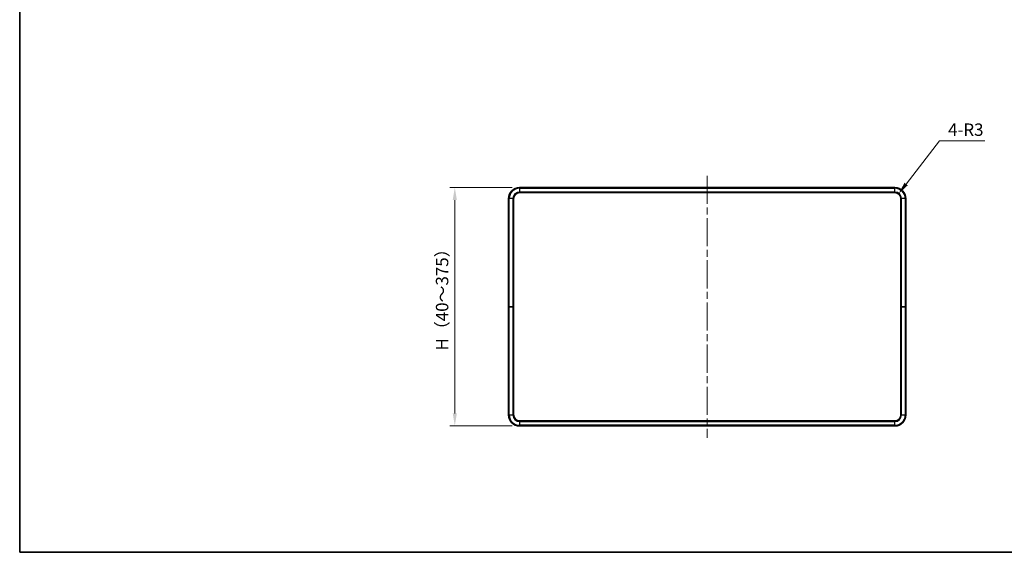
# Model space of a CAD drawing. Units: millimetres. Extents: x 36 to 3781, y 20 to 723.
# Drawn here: x 1024 to 1520, y 20 to 288 of the extents above; entities that cross this region are included whole.
import ezdxf

# ---------------------------------------------------------------- set-up
doc = ezdxf.new("R2010")
doc.units = ezdxf.units.MM
doc.header["$LTSCALE"] = 2.5
doc.linetypes.add('CHAIN', pattern=[0.3543, 0.2362, -0.0295, 0.0591, -0.0295])
doc.layers.get('Defpoints').update_dxf_attribs({"lineweight": 25})
for name, color, linetype, lineweight in [('Border (ISO)', 7, 'Continuous', 35), ('Centerline (ISO)', 131, 'Continuous', 18), ('Dimension (ISO)', 7, 'Continuous', 18), ('Dimension (ISO) @ 1', 7, 'Continuous', 18), ('Visible (ISO)', 7, 'Continuous', 35), ('Visible Narrow (ISO)', 7, 'Continuous', 25)]:
    doc.layers.add(name, color=color, linetype=linetype, lineweight=lineweight)
doc.styles.add('Note Text (TK)', font='txt')
doc.dimstyles.new('Default - Method 1b (TK)', dxfattribs={"dimscale": 2.5, "dimtxt": 2.5, "dimasz": 2.5, "dimexe": 1, "dimexo": 1.5, "dimgap": 1, "dimtad": 1, "dimtoh": 1, "dimrnd": 1e-08, "dimdsep": 46, "dimtxsty": 'Note Text (TK)', "dimcen": 0.09, "dimdle": 5, "dimclrd": 100, "dimclre": 100, "dimclrt": 7, "dimadec": 1, "dimazin": 1, "dimtfac": 1, "dimtmove": 0, "dimatfit": 3, "dimfxl": 1, "dimtolj": 1, "dimlwd": -1, "dimlwe": -1, "dimarcsym": 0})

# ---------------------------------------------------------------- blocks, each defined once
blk = doc.blocks.new('図面枠 tk図枠')
at = {"layer": 'Border (ISO)'}
for p, q in [((14.5, 289), (14.5, 8)), ((14.5, 8), (405.5, 8))]:
    blk.add_line(p, q, dxfattribs=at)
blk = doc.blocks.new('*D32')
at = {"layer": 'Defpoints', "color": 0}
for p in [(1275.45, 203.67), (1242.85, 83.67), (1275.45, 83.67)]:
    blk.add_point(p, dxfattribs=at)
at = {"layer": 'Dimension (ISO)', "color": 100}
for p, q in [((1271.7, 203.67), (1240.35, 203.67)), ((1242.85, 197.42), (1242.85, 89.92)), ((1271.7, 83.67), (1240.35, 83.67))]:
    blk.add_line(p, q, dxfattribs=at)
for points in [[(1241.81, 197.42), (1243.9, 197.42), (1242.85, 203.67)], [(1241.81, 89.92), (1243.9, 89.92), (1242.85, 83.67)]]:
    blk.add_solid(points, dxfattribs=at)
at = {"layer": 'Dimension (ISO)', "color": 7, "insert": (1236.45, 119.75), "char_height": 6.25, "attachment_point": 4, "rotation": 90, "style": 'Note Text (TK)'}
blk.add_mtext('\\A1; H（40～375）', dxfattribs=at)
blk = doc.blocks.new('*D33')
at = {"layer": 'Defpoints', "color": 0}
for p in [(1466.29, 200.54), (1464.45, 198.17)]:
    blk.add_point(p, dxfattribs=at)
at = {"layer": 'Dimension (ISO)', "color": 100}
for p, q in [((1486.9, 227.25), (1470.11, 205.49)), ((1509.78, 227.25), (1486.9, 227.25))]:
    blk.add_line(p, q, dxfattribs=at)
blk.add_solid([(1469.28, 206.13), (1470.93, 204.86), (1466.29, 200.54)], dxfattribs=at)
at = {"layer": 'Dimension (ISO)', "color": 7, "insert": (1491.24, 232.87), "char_height": 6.25, "attachment_point": 4, "style": 'Note Text (TK)'}
blk.add_mtext('\\A1;4-R3', dxfattribs=at)

msp = doc.modelspace()

# ---------------------------------------------------------------- linework, layer by layer
at = {"layer": 'Centerline (ISO)', "linetype": 'CHAIN', "ltscale": 23.990969}
msp.add_line((1369.9543, 209.6199), (1369.9543, 77.7199), dxfattribs=at)
at = {"layer": 'Visible (ISO)'}
for p, q in [((1464.4543, 203.6699), (1275.4543, 203.6699)), ((1275.4543, 201.1699), (1464.4543, 201.1699)), ((1269.9543, 198.1699), (1269.9543, 143.6699)), ((1272.4543, 143.6699), (1272.4543, 198.1699)), ((1467.4543, 198.1699), (1467.4543, 143.6699)), ((1469.9543, 143.6699), (1469.9543, 198.1699)), ((1270.2543, 143.6699), (1269.9543, 143.6699)), ((1269.9543, 143.6699), (1269.9543, 89.1699)), ((1269.9543, 143.6699), (1270.2543, 143.6699)), ((1272.1543, 143.6699), (1270.2543, 143.6699)), ((1272.1543, 143.6699), (1270.2543, 143.6699)), ((1272.4543, 143.6699), (1272.1543, 143.6699)), ((1272.1543, 143.6699), (1272.4543, 143.6699)), ((1272.4543, 89.1699), (1272.4543, 143.6699)), ((1467.7543, 143.6699), (1467.4543, 143.6699)), ((1467.4543, 143.6699), (1467.7543, 143.6699)), ((1467.4543, 143.6699), (1467.4543, 89.1699)), ((1467.7543, 143.6699), (1469.6543, 143.6699)), ((1467.7543, 143.6699), (1469.6543, 143.6699)), ((1469.9543, 143.6699), (1469.6543, 143.6699)), ((1469.6543, 143.6699), (1469.9543, 143.6699)), ((1469.9543, 89.1699), (1469.9543, 143.6699)), ((1464.4543, 86.1699), (1275.4543, 86.1699)), ((1275.4543, 83.6699), (1464.4543, 83.6699))]:
    msp.add_line(p, q, dxfattribs=at)
for centre, radius, start, end in [((1275.4543, 198.1699), 5.5, 90, 180), ((1464.4543, 198.1699), 5.5, 0, 90), ((1275.4543, 198.1699), 3, 90, 180), ((1464.4543, 198.1699), 3, 0, 90), ((1275.4543, 89.1699), 5.5, 180, 270), ((1275.4543, 89.1699), 3, 180, 270), ((1464.4543, 89.1699), 3, 270, 0), ((1464.4543, 89.1699), 5.5, 270, 0)]:
    msp.add_arc(centre, radius, start, end, dxfattribs=at)
at = {"layer": 'Visible Narrow (ISO)'}
for p, q in [((1275.4543, 203.3699), (1275.4543, 203.6699)), ((1275.4543, 203.3699), (1464.4543, 203.3699)), ((1275.4543, 203.3699), (1275.4543, 201.4699)), ((1464.4543, 203.3699), (1464.4543, 203.6699)), ((1464.4543, 201.4699), (1464.4543, 203.3699)), ((1464.4543, 201.4699), (1275.4543, 201.4699)), ((1275.4543, 201.1699), (1275.4543, 201.4699)), ((1464.4543, 201.1699), (1464.4543, 201.4699)), ((1270.2543, 198.1699), (1269.9543, 198.1699)), ((1270.2543, 143.6699), (1270.2543, 198.1699)), ((1272.1543, 198.1699), (1270.2543, 198.1699)), ((1272.1543, 198.1699), (1272.1543, 143.6699)), ((1272.4543, 198.1699), (1272.1543, 198.1699)), ((1467.4543, 198.1699), (1467.7543, 198.1699)), ((1467.7543, 143.6699), (1467.7543, 198.1699)), ((1469.6543, 198.1699), (1467.7543, 198.1699)), ((1469.6543, 198.1699), (1469.9543, 198.1699)), ((1469.6543, 198.1699), (1469.6543, 143.6699)), ((1270.2543, 89.1699), (1270.2543, 143.6699)), ((1272.1543, 143.6699), (1272.1543, 89.1699)), ((1467.7543, 89.1699), (1467.7543, 143.6699)), ((1469.6543, 143.6699), (1469.6543, 89.1699)), ((1270.2543, 89.1699), (1269.9543, 89.1699)), ((1270.2543, 89.1699), (1272.1543, 89.1699)), ((1272.4543, 89.1699), (1272.1543, 89.1699)), ((1275.4543, 86.1699), (1275.4543, 85.8699)), ((1275.4543, 85.8699), (1464.4543, 85.8699)), ((1275.4543, 85.8699), (1275.4543, 83.9699)), ((1464.4543, 86.1699), (1464.4543, 85.8699)), ((1464.4543, 83.9699), (1464.4543, 85.8699)), ((1467.4543, 89.1699), (1467.7543, 89.1699)), ((1467.7543, 89.1699), (1469.6543, 89.1699)), ((1469.6543, 89.1699), (1469.9543, 89.1699)), ((1275.4543, 83.9699), (1275.4543, 83.6699)), ((1464.4543, 83.9699), (1275.4543, 83.9699)), ((1464.4543, 83.9699), (1464.4543, 83.6699))]:
    msp.add_line(p, q, dxfattribs=at)
for centre, radius, start, end in [((1275.4543, 198.1699), 5.2, 90, 180), ((1464.4543, 198.1699), 5.2, 0, 90), ((1275.4543, 198.1699), 3.3, 90, 180), ((1464.4543, 198.1699), 3.3, 0, 90), ((1275.4543, 89.1699), 5.2, 180, 270), ((1275.4543, 89.1699), 3.3, 180, 270), ((1464.4543, 89.1699), 5.2, 270, 0), ((1464.4543, 89.1699), 3.3, 270, 0)]:
    msp.add_arc(centre, radius, start, end, dxfattribs=at)

# ---------------------------------------------------------------- block references
at = {"xscale": 2.5, "yscale": 2.5, "zscale": 2.5}
msp.add_blockref('図面枠 tk図枠', (987.5, 0), dxfattribs=at)

# ---------------------------------------------------------------- dimensions: what is measured, and where the dimension line sits
at = {"layer": 'Dimension (ISO) @ 1', "color": 100}
dim = msp.add_radius_dim(center=(1464.4543, 198.1699), mpoint=(1466.2873, 200.5448), text='4-<>', dimstyle='Default - Method 1b (TK)', override={"dimscale": 1, "dimtxt": 6.25, "dimasz": 6.25, "dimexe": 2.5, "dimexo": 3.75, "dimgap": 2.5, "dimtih": 1, "dimdec": 2, "dimcen": 0, "dimtp": 0, "dimtm": 0, "dimtdec": 2, "dimtix": 0, "dimtofl": 0, "dimtmove": 0, "dimatfit": 3}, dxfattribs=at)
dim.commit()
dim.dimension.update_dxf_attribs({"geometry": '*D33', "text_midpoint": (1500.5097, 227.2462), "dimtype": 132})
dim = msp.add_linear_dim(base=(1242.8543, 83.6699), p1=(1275.4543, 203.6699), p2=(1275.4543, 83.6699), angle=90, text=' H（40～375）', dimstyle='Default - Method 1b (TK)', override={"dimscale": 1, "dimtxt": 6.25, "dimasz": 6.25, "dimexe": 2.5, "dimexo": 3.75, "dimgap": 2.5, "dimtoh": 0, "dimdec": 2, "dimcen": 0.225, "dimtp": 0, "dimtm": 0, "dimtdec": 2, "dimtix": 0, "dimtofl": 0, "dimtmove": 0, "dimatfit": 1}, dxfattribs=at)
dim.commit()
dim.dimension.update_dxf_attribs({"geometry": '*D32', "text_midpoint": (1242.8543, 143.6699), "dimtype": 128})

doc.saveas('drawing.dxf')
